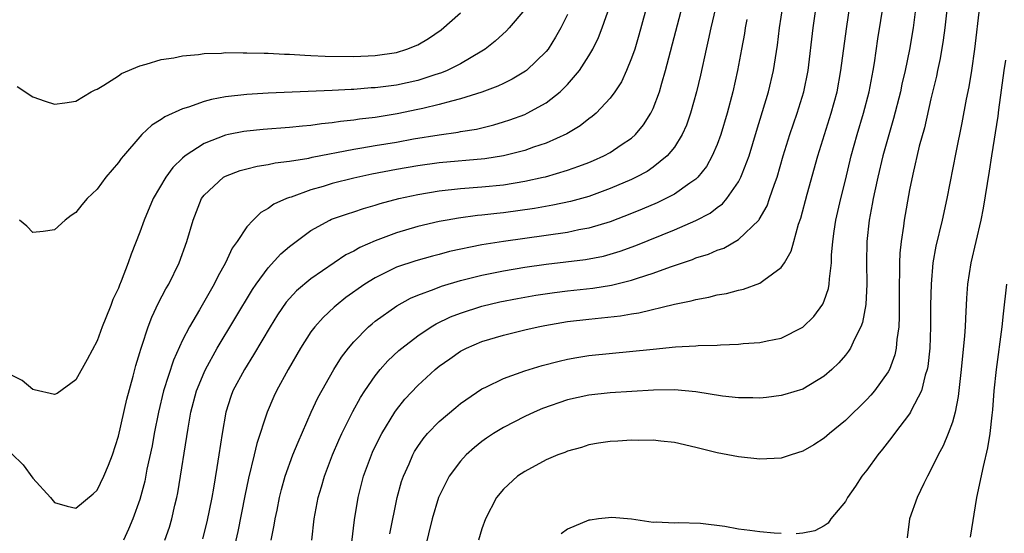
# Model space of a CAD drawing. Units: inches. Extents: x 2526000 to 2529000, y 1536364 to 1539000.
# Drawn here: x 2526784 to 2526876, y 1537058 to 1537106 of the extents above; entities that cross this region are included whole.
import ezdxf

# ---------------------------------------------------------------- set-up
doc = ezdxf.new("R2010")
doc.units = ezdxf.units.IN
doc.header["$MEASUREMENT"] = 0
doc.layers.add('LD25261536_2ft', color=102, linetype='Continuous')

msp = doc.modelspace()

# ---------------------------------------------------------------- linework, layer by layer
at = {"layer": 'LD25261536_2ft'}
for points, elevation in [([(2526842.947, 1537109), (2526841.676, 1537104.324), (2526841.288, 1537103), (2526841, 1537102.148), (2526840.532, 1537101), (2526840.046, 1537099.954), (2526839.425, 1537099), (2526839, 1537098.413), (2526837.681, 1537097), (2526837.315, 1537096.685), (2526837, 1537096.465), (2526836.189, 1537095.811), (2526834.927, 1537095.073), (2526833, 1537094.207), (2526831.815, 1537093.815), (2526831, 1537093.516), (2526829, 1537093.004), (2526827.263, 1537092.737), (2526823, 1537092.342), (2526821, 1537092.063), (2526819, 1537091.721), (2526816.704, 1537091.296), (2526815, 1537090.929), (2526813, 1537090.409), (2526812.134, 1537090.134), (2526811, 1537089.813), (2526809.148, 1537089.148), (2526809, 1537089.107), (2526808.712, 1537089), (2526807.531, 1537088.469), (2526807, 1537088.063), (2526806.304, 1537087.696), (2526805.599, 1537087), (2526805, 1537086.35), (2526804.103, 1537085), (2526803.639, 1537084.361), (2526803.005, 1537083), (2526802.291, 1537081.709), (2526801.959, 1537081), (2526800.577, 1537078.577), (2526799.639, 1537077), (2526799, 1537075.748), (2526798.137, 1537073.863), (2526797.217, 1537071), (2526796.733, 1537069), (2526796.341, 1537067), (2526796.136, 1537065.864), (2526795.66, 1537063.661), (2526795.447, 1537062.553), (2526795, 1537060.83), (2526794.353, 1537059), (2526793.949, 1537058.051), (2526793.455, 1537057)], 9060), ([(2526797.347, 1537057), (2526797.765, 1537058.235), (2526797.996, 1537059), (2526798.281, 1537060.281), (2526798.461, 1537061), (2526798.552, 1537061.449), (2526799.518, 1537067.519), (2526799.778, 1537069), (2526800.295, 1537071), (2526801, 1537072.732), (2526801.122, 1537073), (2526802.239, 1537075), (2526805.519, 1537080.481), (2526805.88, 1537081), (2526807, 1537082.532), (2526808.178, 1537083.822), (2526809, 1537084.518), (2526809.615, 1537085), (2526811, 1537086.014), (2526812.777, 1537087), (2526812.929, 1537087.071), (2526814.407, 1537087.593), (2526815, 1537087.771), (2526815.917, 1537088.083), (2526817, 1537088.376), (2526817.467, 1537088.532), (2526819.235, 1537089), (2526821, 1537089.392), (2526823, 1537089.739), (2526825, 1537089.963), (2526827, 1537090.113), (2526829, 1537090.31), (2526831, 1537090.628), (2526832.739, 1537091), (2526832.951, 1537091.049), (2526835, 1537091.658), (2526836.058, 1537092.058), (2526837, 1537092.39), (2526837.435, 1537092.565), (2526838.407, 1537093), (2526839, 1537093.319), (2526840.031, 1537094.032), (2526841, 1537094.677), (2526841.355, 1537095), (2526842.101, 1537095.899), (2526842.795, 1537097), (2526843, 1537097.44), (2526843.595, 1537099), (2526843.814, 1537099.814), (2526844.173, 1537101), (2526846.253, 1537109)], 9062), ([(2526811.082, 1537057), (2526811.313, 1537059), (2526811.691, 1537061), (2526811.992, 1537062.008), (2526812.268, 1537063), (2526813.022, 1537065), (2526813.613, 1537066.387), (2526813.889, 1537067), (2526814.921, 1537069.08), (2526815.639, 1537070.361), (2526816.043, 1537071), (2526817, 1537072.393), (2526817.482, 1537073), (2526818.192, 1537073.808), (2526819.225, 1537074.775), (2526819.489, 1537075), (2526821, 1537076.154), (2526822.262, 1537077), (2526822.717, 1537077.283), (2526824.067, 1537077.933), (2526825, 1537078.289), (2526827, 1537078.924), (2526828.675, 1537079.325), (2526830.336, 1537079.664), (2526832.033, 1537079.967), (2526833.776, 1537080.224), (2526835, 1537080.375), (2526837.377, 1537080.623), (2526839.118, 1537080.882), (2526841, 1537081.352), (2526841.554, 1537081.554), (2526843, 1537082.02), (2526844.621, 1537082.621), (2526846.684, 1537083.316), (2526847, 1537083.449), (2526848.187, 1537083.813), (2526849, 1537084.175), (2526849.622, 1537084.378), (2526851, 1537085.161), (2526852.889, 1537087), (2526852.942, 1537087.058), (2526853.664, 1537088.336), (2526853.901, 1537089), (2526854.352, 1537090.351), (2526854.599, 1537091), (2526855.184, 1537093), (2526855.807, 1537095), (2526856.499, 1537097), (2526857.119, 1537099), (2526857.517, 1537101), (2526857.994, 1537105), (2526858.612, 1537109.389)], 9070), ([(2526814.836, 1537056.836), (2526815.089, 1537058.912), (2526815.414, 1537061), (2526815.918, 1537063), (2526816.651, 1537065), (2526816.759, 1537065.242), (2526817.406, 1537066.594), (2526817.617, 1537067), (2526818.84, 1537069), (2526819, 1537069.228), (2526819.784, 1537070.216), (2526821, 1537071.513), (2526822.628, 1537073), (2526823, 1537073.302), (2526823.988, 1537074.012), (2526825, 1537074.707), (2526825.557, 1537075), (2526827, 1537075.609), (2526829, 1537076.204), (2526831, 1537076.702), (2526832.259, 1537077), (2526832.874, 1537077.126), (2526835, 1537077.488), (2526837, 1537077.727), (2526838.166, 1537077.834), (2526839.966, 1537078.034), (2526841, 1537078.219), (2526841.688, 1537078.312), (2526845, 1537079.115), (2526846.573, 1537079.427), (2526847, 1537079.561), (2526848.226, 1537079.774), (2526849, 1537079.988), (2526849.869, 1537080.131), (2526851, 1537080.439), (2526851.471, 1537080.529), (2526853, 1537081.071), (2526853.364, 1537081.364), (2526855, 1537082.56), (2526855.296, 1537083), (2526855.925, 1537084.075), (2526856.161, 1537085), (2526856.619, 1537086.619), (2526856.828, 1537087.172), (2526857.42, 1537089.421), (2526858.42, 1537093), (2526859.67, 1537097), (2526860.212, 1537099), (2526860.578, 1537101), (2526861.084, 1537104.916), (2526861.691, 1537109)], 9072), ([(2526870.779, 1537109.221), (2526870.308, 1537105), (2526870.149, 1537103.85), (2526869.862, 1537102.138), (2526869.611, 1537101), (2526869.513, 1537100.487), (2526869, 1537098.357), (2526868.38, 1537095.62), (2526867.903, 1537093.903), (2526867.29, 1537091.29), (2526867, 1537089.812), (2526866.494, 1537087), (2526866.426, 1537086.426), (2526866.199, 1537085), (2526866.091, 1537083.909), (2526866.06, 1537083), (2526866.065, 1537082.065), (2526866.032, 1537081), (2526866.039, 1537077.961), (2526865.996, 1537077), (2526865.817, 1537075.817), (2526865.758, 1537075), (2526865.623, 1537074.377), (2526865.113, 1537073), (2526865, 1537072.788), (2526863.715, 1537071), (2526863.39, 1537070.61), (2526863, 1537070.185), (2526861, 1537068.212), (2526859.515, 1537067), (2526859, 1537066.556), (2526858.046, 1537065.954), (2526857, 1537065.337), (2526855.909, 1537065), (2526855, 1537064.697), (2526853, 1537064.61), (2526851, 1537064.824), (2526849, 1537065.181), (2526847, 1537065.692), (2526845, 1537066.171), (2526843.721, 1537066.279), (2526843, 1537066.373), (2526841.642, 1537066.357), (2526841, 1537066.365), (2526839.698, 1537066.302), (2526839, 1537066.245), (2526837.906, 1537066.094), (2526837, 1537065.936), (2526836.295, 1537065.705), (2526835, 1537065.353), (2526834.761, 1537065.239), (2526834.105, 1537065), (2526833, 1537064.524), (2526831, 1537063.453), (2526830.321, 1537063), (2526829, 1537061.776), (2526828.354, 1537061), (2526827.331, 1537059), (2526827, 1537058.083), (2526826.669, 1537057)], 9078), ([(2526783, 1537065.119), (2526784.071, 1537064.071), (2526785, 1537062.829), (2526786.63, 1537061), (2526787, 1537060.543), (2526788.19, 1537060.19), (2526789, 1537059.999), (2526790.636, 1537061.364), (2526791, 1537061.687), (2526791.64, 1537063), (2526792.049, 1537064.049), (2526792.442, 1537065), (2526793, 1537066.741), (2526793.773, 1537070.227), (2526794.373, 1537072.373), (2526794.628, 1537073.372), (2526795, 1537074.58), (2526795.087, 1537074.914), (2526795.188, 1537075.188), (2526795.766, 1537077), (2526796.107, 1537077.893), (2526796.749, 1537079.251), (2526797.437, 1537080.563), (2526797.696, 1537081), (2526798.671, 1537083), (2526799.391, 1537085), (2526799.975, 1537087), (2526800.767, 1537089), (2526801, 1537089.323), (2526802.812, 1537091), (2526803, 1537091.111), (2526804.371, 1537091.629), (2526805, 1537091.804), (2526805.96, 1537092.04), (2526807, 1537092.201), (2526807.655, 1537092.345), (2526809, 1537092.506), (2526810.799, 1537092.799), (2526811.123, 1537092.877), (2526815, 1537093.642), (2526815.754, 1537093.754), (2526817, 1537093.973), (2526819, 1537094.296), (2526820.59, 1537094.59), (2526822.986, 1537094.986), (2526824.776, 1537095.224), (2526825, 1537095.274), (2526826.487, 1537095.513), (2526828.094, 1537095.906), (2526829, 1537096.18), (2526829.617, 1537096.383), (2526831, 1537096.893), (2526831.227, 1537097), (2526833, 1537097.963), (2526834.315, 1537099), (2526835, 1537099.679), (2526836.123, 1537101), (2526837, 1537102.361), (2526837.381, 1537103), (2526837.913, 1537104.087), (2526838.253, 1537105), (2526838.957, 1537107.043)], 9058), ([(2526848.836, 1537106.836), (2526848.405, 1537105), (2526848.171, 1537103.829), (2526847.97, 1537103), (2526847.438, 1537100.562), (2526847.074, 1537099), (2526846.518, 1537097), (2526846.125, 1537095.875), (2526845.727, 1537095), (2526845, 1537093.831), (2526844.335, 1537093), (2526843, 1537091.937), (2526842.448, 1537091.552), (2526841.423, 1537091), (2526841, 1537090.794), (2526839, 1537089.936), (2526837, 1537089.212), (2526835.273, 1537088.727), (2526833.624, 1537088.376), (2526831.911, 1537088.089), (2526829, 1537087.682), (2526828.378, 1537087.622), (2526827, 1537087.449), (2526826.585, 1537087.415), (2526824.817, 1537087.183), (2526823.749, 1537087), (2526823, 1537086.865), (2526821, 1537086.399), (2526819, 1537085.812), (2526817, 1537085.052), (2526815.573, 1537084.427), (2526815, 1537084.083), (2526814.267, 1537083.733), (2526811, 1537081.505), (2526809.647, 1537080.353), (2526809, 1537079.662), (2526808.692, 1537079.308), (2526807.874, 1537078.125), (2526807.174, 1537077), (2526805.641, 1537074.359), (2526804.772, 1537073), (2526803.709, 1537071), (2526803.52, 1537070.48), (2526803.039, 1537069), (2526802.698, 1537067), (2526802.393, 1537065), (2526802.182, 1537063.818), (2526801.882, 1537061.882), (2526801.72, 1537061), (2526801.261, 1537058.739), (2526800.852, 1537057.148)], 9064), ([(2526807.28, 1537057), (2526807.574, 1537058.426), (2526807.661, 1537059), (2526807.826, 1537059.826), (2526808.071, 1537061), (2526808.254, 1537061.746), (2526808.598, 1537063), (2526809.315, 1537065), (2526809.796, 1537066.205), (2526811.03, 1537069), (2526811.65, 1537070.35), (2526813.133, 1537073), (2526813.852, 1537074.148), (2526814.507, 1537075), (2526815, 1537075.578), (2526816.388, 1537077), (2526816.713, 1537077.287), (2526817, 1537077.52), (2526819.029, 1537078.971), (2526820.32, 1537079.68), (2526821, 1537079.962), (2526822.516, 1537080.517), (2526823.203, 1537080.797), (2526825, 1537081.328), (2526827, 1537081.839), (2526829, 1537082.243), (2526831, 1537082.573), (2526833, 1537082.854), (2526836.696, 1537083.304), (2526838.372, 1537083.628), (2526839, 1537083.796), (2526839.922, 1537084.078), (2526841.389, 1537084.611), (2526845, 1537086.078), (2526847, 1537086.945), (2526848.349, 1537087.651), (2526849, 1537088.165), (2526849.487, 1537088.513), (2526849.905, 1537089), (2526851, 1537090.576), (2526851.223, 1537091), (2526851.34, 1537091.34), (2526851.981, 1537093), (2526852.677, 1537095.323), (2526853.807, 1537099), (2526854.28, 1537101), (2526854.637, 1537103.363), (2526854.834, 1537105), (2526855.149, 1537107)], 9068), ([(2526818.386, 1537057.614), (2526819.056, 1537061), (2526819.477, 1537062.523), (2526819.645, 1537063), (2526820.175, 1537064.174), (2526820.526, 1537065), (2526820.695, 1537065.305), (2526821, 1537065.793), (2526821.493, 1537066.507), (2526821.905, 1537067), (2526823, 1537068.14), (2526824.549, 1537069.451), (2526825, 1537069.817), (2526827, 1537071.188), (2526827.346, 1537071.346), (2526829, 1537072.164), (2526831, 1537072.865), (2526832.636, 1537073.364), (2526834.215, 1537073.785), (2526835, 1537073.965), (2526835.876, 1537074.124), (2526837, 1537074.304), (2526843, 1537074.916), (2526845.108, 1537075.108), (2526847, 1537075.211), (2526847.236, 1537075.237), (2526849, 1537075.29), (2526849.324, 1537075.324), (2526851, 1537075.383), (2526851.434, 1537075.434), (2526853, 1537075.53), (2526853.688, 1537075.687), (2526855, 1537075.944), (2526857, 1537076.956), (2526858.032, 1537077.968), (2526858.882, 1537079.118), (2526859, 1537079.416), (2526859.413, 1537080.587), (2526859.485, 1537081), (2526859.5, 1537081.5), (2526859.692, 1537083), (2526859.709, 1537083.709), (2526859.821, 1537085), (2526859.944, 1537085.944), (2526860.106, 1537087), (2526860.557, 1537089), (2526861, 1537090.744), (2526861.548, 1537093), (2526862.102, 1537095), (2526862.699, 1537097), (2526863.213, 1537099), (2526863.594, 1537101), (2526863.716, 1537101.716), (2526864.042, 1537103.958), (2526864.598, 1537107.402)], 9074), ([(2526867.59, 1537107), (2526867.328, 1537105), (2526866.98, 1537102.98), (2526866.572, 1537101), (2526866.281, 1537099.719), (2526866.135, 1537099), (2526865.508, 1537096.492), (2526865, 1537094.771), (2526864.505, 1537093), (2526864.02, 1537091), (2526863.735, 1537089.735), (2526863.588, 1537089), (2526863.505, 1537088.495), (2526863.205, 1537087), (2526862.994, 1537085), (2526862.984, 1537082.984), (2526863.014, 1537081), (2526862.908, 1537079.092), (2526862.601, 1537077.399), (2526862.445, 1537077), (2526861.842, 1537075.842), (2526861.477, 1537075), (2526861.294, 1537074.706), (2526861, 1537074.338), (2526860.382, 1537073.618), (2526859.722, 1537073), (2526859, 1537072.362), (2526857, 1537071.167), (2526855.345, 1537070.655), (2526855, 1537070.561), (2526853.62, 1537070.38), (2526853, 1537070.328), (2526852.346, 1537070.346), (2526851, 1537070.336), (2526849.506, 1537070.494), (2526847, 1537070.91), (2526845, 1537071.091), (2526843.056, 1537071.056), (2526839, 1537070.813), (2526837, 1537070.609), (2526835, 1537070.163), (2526832.658, 1537069.342), (2526831.882, 1537069), (2526831, 1537068.587), (2526829, 1537067.56), (2526828.092, 1537067), (2526827.434, 1537066.566), (2526827, 1537066.256), (2526826.298, 1537065.702), (2526825.534, 1537065), (2526825, 1537064.421), (2526823.945, 1537063), (2526823.607, 1537062.393), (2526822.933, 1537061), (2526822.336, 1537059), (2526821, 1537053.523)], 9076), ([(2526873.546, 1537107), (2526873.059, 1537103), (2526872.776, 1537101), (2526872.536, 1537099.464), (2526872.304, 1537098.304), (2526871.894, 1537096.106), (2526871.313, 1537093.313), (2526870.475, 1537089), (2526870.032, 1537087), (2526869.442, 1537084.558), (2526869.174, 1537083), (2526869.008, 1537081), (2526868.97, 1537079.03), (2526868.971, 1537077), (2526868.897, 1537075), (2526868.708, 1537073.292), (2526868.648, 1537073), (2526868.462, 1537072.462), (2526868.112, 1537071), (2526867.161, 1537069.161), (2526867.093, 1537069), (2526867, 1537068.855), (2526865.58, 1537067), (2526865.349, 1537066.651), (2526864.477, 1537065.523), (2526864.023, 1537065), (2526863, 1537063.568), (2526862.54, 1537063), (2526861.941, 1537062.059), (2526861.199, 1537061), (2526861, 1537060.638), (2526859.645, 1537059), (2526859.389, 1537058.611), (2526859, 1537058.344), (2526858.122, 1537057.878), (2526857, 1537057.672), (2526856.395, 1537057.605)], 9080), ([(2526835, 1537106.237), (2526834.387, 1537105), (2526833.889, 1537104.111), (2526833.178, 1537103), (2526833, 1537102.771), (2526831.17, 1537101), (2526831.075, 1537100.925), (2526829.824, 1537100.176), (2526829, 1537099.799), (2526828.471, 1537099.529), (2526827, 1537098.973), (2526825, 1537098.334), (2526824.14, 1537098.14), (2526823, 1537097.809), (2526821.456, 1537097.456), (2526821, 1537097.337), (2526819.061, 1537096.939), (2526817, 1537096.615), (2526815.557, 1537096.443), (2526815, 1537096.357), (2526813.778, 1537096.223), (2526813, 1537096.092), (2526812.002, 1537095.998), (2526811, 1537095.841), (2526810.213, 1537095.787), (2526809, 1537095.654), (2526806.526, 1537095.474), (2526805, 1537095.318), (2526804.719, 1537095.281), (2526803.298, 1537095), (2526803, 1537094.94), (2526801, 1537094.167), (2526799.226, 1537093), (2526799, 1537092.802), (2526798.083, 1537091.917), (2526797.433, 1537091), (2526796.255, 1537089), (2526795.392, 1537087), (2526795, 1537085.858), (2526794.19, 1537083.81), (2526793.917, 1537083), (2526793.261, 1537081.261), (2526793.098, 1537080.902), (2526793, 1537080.632), (2526792.454, 1537079.545), (2526792.27, 1537079), (2526791.826, 1537077.827), (2526791.481, 1537077), (2526791, 1537075.674), (2526790.059, 1537073.941), (2526789, 1537072.038), (2526787.257, 1537070.743), (2526787, 1537070.654), (2526785.109, 1537071.108), (2526785, 1537071.112), (2526783.977, 1537071.977), (2526783, 1537072.463)], 9056), ([(2526783.51, 1537099.51), (2526785, 1537098.526), (2526786.134, 1537098.134), (2526787, 1537097.861), (2526787.98, 1537097.98), (2526789, 1537098.14), (2526790.454, 1537099), (2526790.805, 1537099.194), (2526791, 1537099.264), (2526791.618, 1537099.618), (2526793, 1537100.516), (2526793.283, 1537100.717), (2526795, 1537101.446), (2526795.584, 1537101.584), (2526797, 1537102.024), (2526798.19, 1537102.19), (2526799, 1537102.375), (2526800.497, 1537102.497), (2526801, 1537102.589), (2526802.63, 1537102.63), (2526803, 1537102.674), (2526804.648, 1537102.648), (2526805, 1537102.671), (2526806.617, 1537102.617), (2526807, 1537102.63), (2526808.54, 1537102.54), (2526809, 1537102.543), (2526810.429, 1537102.43), (2526811, 1537102.42), (2526812.333, 1537102.333), (2526815, 1537102.311), (2526817, 1537102.41), (2526819, 1537102.702), (2526819.977, 1537103), (2526821, 1537103.415), (2526821.999, 1537104.001), (2526823.192, 1537104.808), (2526825, 1537106.403)], 9052), ([(2526831, 1537106.701), (2526829.551, 1537105), (2526829.286, 1537104.714), (2526828.239, 1537103.761), (2526827.306, 1537103), (2526827, 1537102.804), (2526825, 1537101.637), (2526823.748, 1537101), (2526823.219, 1537100.781), (2526822.597, 1537100.598), (2526821, 1537100.079), (2526819, 1537099.643), (2526817, 1537099.387), (2526816.627, 1537099.373), (2526815, 1537099.232), (2526814.768, 1537099.232), (2526813, 1537099.117), (2526807, 1537098.875), (2526805, 1537098.744), (2526803, 1537098.526), (2526801.705, 1537098.295), (2526801, 1537098.099), (2526799.559, 1537097.559), (2526799, 1537097.399), (2526797.339, 1537096.661), (2526797, 1537096.408), (2526796.112, 1537095.888), (2526795.192, 1537095), (2526795, 1537094.803), (2526793.456, 1537093), (2526793.254, 1537092.746), (2526793, 1537092.382), (2526791.806, 1537091), (2526791, 1537089.882), (2526790.064, 1537089), (2526789.566, 1537088.434), (2526789, 1537087.691), (2526788.568, 1537087.432), (2526788.002, 1537087), (2526787, 1537086.087), (2526785.938, 1537085.938), (2526785, 1537085.831), (2526784.423, 1537086.423), (2526783.737, 1537087)], 9054), ([(2526851.766, 1537105.765), (2526851.623, 1537105), (2526851.545, 1537104.456), (2526851.287, 1537103), (2526850.914, 1537101), (2526850.453, 1537099), (2526849.93, 1537097), (2526849.345, 1537095), (2526849, 1537094.061), (2526848.547, 1537093), (2526847.989, 1537092.011), (2526847.184, 1537091), (2526847, 1537090.822), (2526846.458, 1537090.458), (2526845, 1537089.418), (2526844.206, 1537089), (2526843.388, 1537088.612), (2526841.99, 1537088.01), (2526841, 1537087.601), (2526839, 1537086.827), (2526837, 1537086.229), (2526836.066, 1537086.066), (2526835, 1537085.839), (2526829, 1537085), (2526827, 1537084.675), (2526823.964, 1537084.037), (2526823, 1537083.774), (2526822.377, 1537083.623), (2526820.812, 1537083.188), (2526819, 1537082.574), (2526817, 1537081.599), (2526816.033, 1537081), (2526814.265, 1537079.735), (2526813.35, 1537079), (2526813.165, 1537078.835), (2526812.136, 1537077.864), (2526811.357, 1537077), (2526811, 1537076.516), (2526810.018, 1537075), (2526808.861, 1537073), (2526807.774, 1537071), (2526807.528, 1537070.472), (2526806.897, 1537069), (2526805.939, 1537066.061), (2526805.7, 1537065), (2526805.173, 1537062.827), (2526804.827, 1537061.173), (2526804.163, 1537057.837), (2526803.663, 1537055.663)], 9066), ([(2526875.978, 1537101.977), (2526875.826, 1537101), (2526875.325, 1537097.325), (2526875.267, 1537096.733), (2526874.649, 1537093), (2526874.438, 1537091.562), (2526873.888, 1537088.112), (2526873.668, 1537087), (2526872.728, 1537083), (2526872.424, 1537081), (2526872.323, 1537079.677), (2526872.217, 1537077.783), (2526872.199, 1537077), (2526872.15, 1537076.15), (2526871.835, 1537073), (2526871.542, 1537070.458), (2526871.258, 1537069), (2526871, 1537068.063), (2526870.621, 1537067), (2526870.154, 1537065.846), (2526869.678, 1537065), (2526869, 1537063.607), (2526868.664, 1537063), (2526868.333, 1537062.333), (2526867.721, 1537061), (2526866.998, 1537059), (2526866.768, 1537057.232)], 9082), ([(2526872.696, 1537057.304), (2526873.299, 1537061), (2526873.91, 1537063.91), (2526874.33, 1537065.67), (2526874.531, 1537067), (2526874.713, 1537068.713), (2526874.782, 1537069.218), (2526874.921, 1537071), (2526875.123, 1537073), (2526875.674, 1537077), (2526875.789, 1537078.211), (2526876.086, 1537081)], 9084), ([(2526855, 1537057.628), (2526854.329, 1537057.671), (2526853, 1537057.789), (2526852.07, 1537057.93), (2526851, 1537058.06), (2526849.714, 1537058.286), (2526847.435, 1537058.565), (2526845.358, 1537058.642), (2526845, 1537058.617), (2526843.298, 1537058.702), (2526843, 1537058.684), (2526841, 1537058.977), (2526839.136, 1537059.136), (2526837.902, 1537059), (2526837.109, 1537058.892), (2526837, 1537058.892), (2526835, 1537058.053), (2526834.396, 1537057.604)], 9080)]:
    msp.add_lwpolyline(points, dxfattribs=dict(at, elevation=elevation))

doc.saveas('drawing.dxf')
